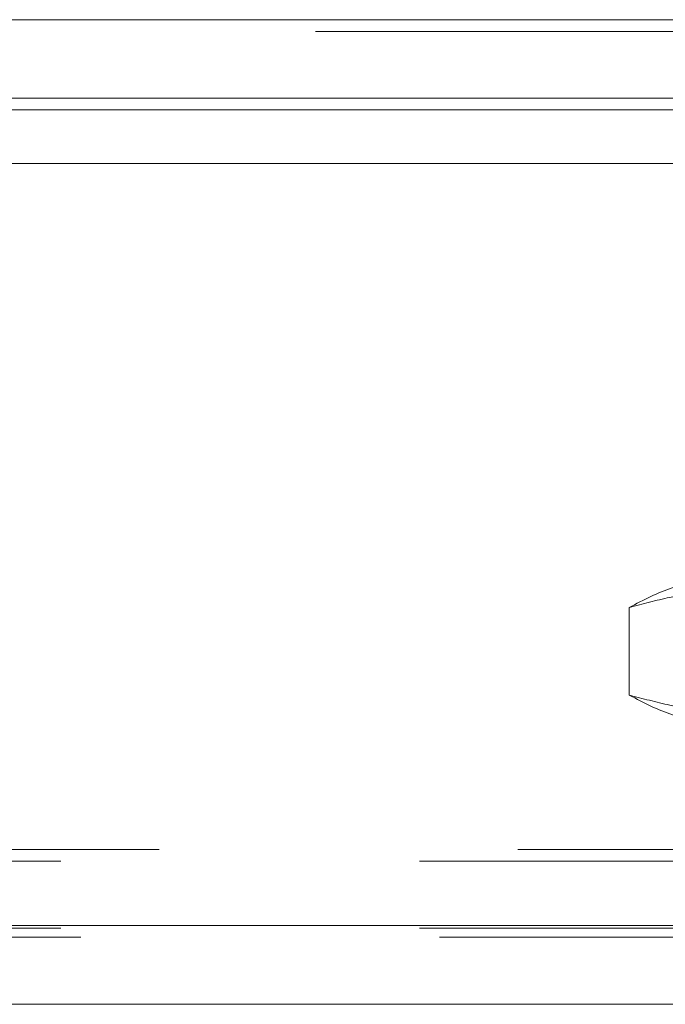
# Model space of a CAD drawing. Units: inches. Extents: x 0 to 23.4, y 0 to 16.5.
# Drawn here: x 3.8 to 3.9, y 12.8 to 13.1 of the extents above; entities that cross this region are included whole.
import ezdxf

# ---------------------------------------------------------------- set-up
doc = ezdxf.new("R2010")
doc.units = ezdxf.units.IN
doc.header["$MEASUREMENT"] = 0
doc.linetypes.add('HIDDEN', pattern=[0.075, 0.05, -0.025])

msp = doc.modelspace()

# ---------------------------------------------------------------- linework, layer by layer
at = {"color": 7, "linetype": 'Continuous', "lineweight": 15}
for p, q in [((3.50451, 13.05672), (7.94811, 13.05672)), ((7.94811, 13.0348), (3.50451, 13.0348)), ((3.25804, 13.01664), (8.18237, 13.01664)), ((8.18237, 12.80414), (3.25804, 12.80414)), ((8.18265, 12.78221), (3.25775, 12.78221))]:
    msp.add_line(p, q, dxfattribs=at)
at = {"color": 7, "linetype": 'HIDDEN', "lineweight": 0}
for p, q in [((7.94811, 13.05672), (3.50451, 13.05672)), ((7.94811, 13.05347), (3.50451, 13.05347)), ((3.50451, 13.03155), (7.94811, 13.03155)), ((3.93554, 12.89284), (3.93554, 12.86843)), ((3.50451, 12.8254), (7.94811, 12.8254)), ((3.4771, 12.82215), (7.97553, 12.82215)), ((3.25804, 12.80414), (8.18237, 12.80414)), ((3.4771, 12.80347), (7.97553, 12.80347)), ((8.18265, 12.80089), (3.25775, 12.80089))]:
    msp.add_line(p, q, dxfattribs=at)
at = {"color": 8, "linetype": 'Continuous', "lineweight": 15}
msp.add_line((3.50451, 13.03155), (4.01803, 13.03155), dxfattribs=at)
at = {"color": 7, "linetype": 'HIDDEN', "lineweight": 0}
for points, knots in [([(3.93554, 12.89284), (3.93953, 12.89495), (3.94754, 12.8992), (3.95566, 12.89995), (3.95973, 12.90032)], [0, 0, 0, 0, 0.498113, 1, 1, 1, 1]), ([(3.9865, 12.90032), (3.97322, 12.89943), (3.95613, 12.89829), (3.9393, 12.89384), (3.93554, 12.89284)], [0, 0, 0, 0, 0.776503, 1, 1, 1, 1]), ([(3.95973, 12.86095), (3.95569, 12.86132), (3.94757, 12.86206), (3.93957, 12.8663), (3.93554, 12.86843)], [0, 0, 0, 0, 0.497781, 1, 1, 1, 1]), ([(3.93554, 12.86843), (3.9393, 12.86744), (3.95613, 12.86298), (3.97322, 12.86184), (3.9865, 12.86095)], [0, 0, 0, 0, 0.223497, 1, 1, 1, 1])]:
    msp.add_open_spline(points, degree=3, knots=knots, dxfattribs=at)

doc.saveas('drawing.dxf')
